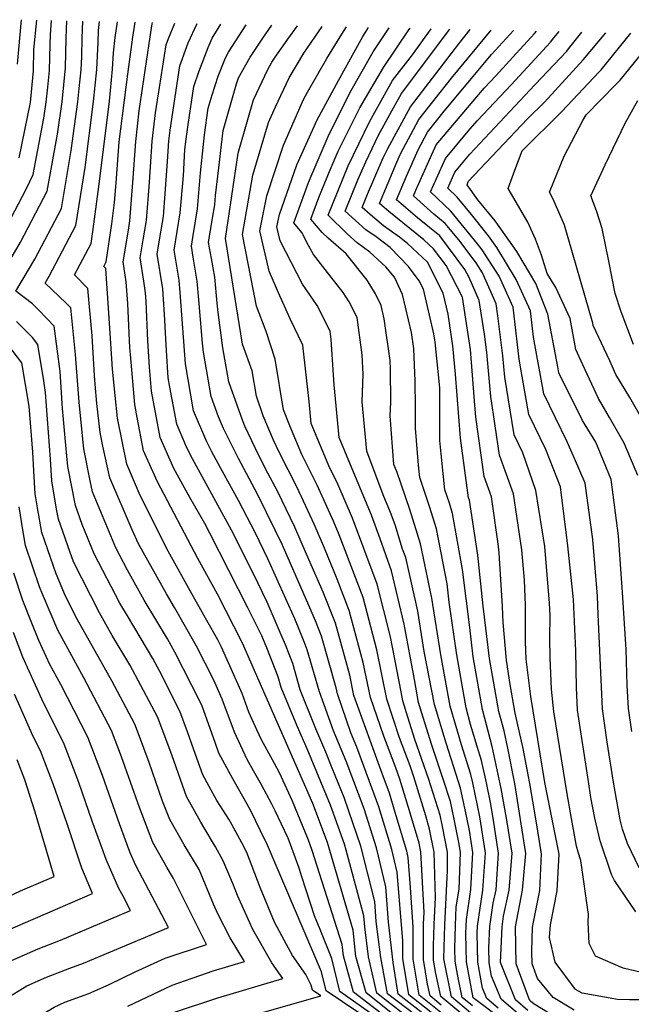
# Model space of a CAD drawing. Units: inches. Extents: x 2509004 to 2514404, y 1496381 to 1502211.
# Drawn here: x 2511925 to 2512129, y 1501800 to 1502129 of the extents above; entities that cross this region are included whole.
import ezdxf

# ---------------------------------------------------------------- set-up
doc = ezdxf.new("R2010")
doc.units = ezdxf.units.IN
doc.header["$MEASUREMENT"] = 0
doc.layers.add('tile_2729_16_contour_10ft', color=65, linetype='Continuous')

msp = doc.modelspace()

# ---------------------------------------------------------------- linework, layer by layer
at = {"layer": 'tile_2729_16_contour_10ft'}
for p, q in [((2512102.99, 1502122.53, 8570), (2512104.71, 1502124.64, 8570)), ((2512107.87, 1502118.89, 8580), (2512112.34, 1502124.47, 8580)), ((2512112.76, 1502115.25, 8590), (2512120.31, 1502124.29, 8590))]:
    msp.add_line(p, q, dxfattribs=at)
for points, elevation in [([(2511923.86, 1502113.76), (2511925.18, 1502128.63)], 8310), ([(2511915.25, 1502038.14), (2511924.77, 1502054.4), (2511933.73, 1502071.33), (2511937.14, 1502090.38), (2511938.71, 1502101.16), (2511939.85, 1502112.57), (2511940.1, 1502122.41), (2511940.3, 1502128.29)], 8340), ([(2511920.29, 1502059.72), (2511926.8, 1502072.26), (2511929.03, 1502076.92), (2511932.66, 1502095.71), (2511933.44, 1502101.06), (2511933.97, 1502106.08), (2511934.49, 1502111.69), (2511934.7, 1502120.3), (2511934.79, 1502123.54), (2511935.22, 1502128.41)], 8330), ([(2511998.26, 1501795.07), (2512025.1, 1501802.77), (2512022.34, 1501804.63), (2512021.95, 1501806.23), (2512020.12, 1501809.89), (2512015.72, 1501816.17), (2512013.65, 1501819.83), (2512009.69, 1501827.3), (2512004.88, 1501838.86), (2512000.39, 1501850.53), (2511998.78, 1501853.82), (2511995.44, 1501859.87), (2511994.38, 1501861.67), (2511990.34, 1501867.89), (2511987.8, 1501872.61), (2511985.7, 1501876.53), (2511982.7, 1501884.87), (2511980.56, 1501890.9), (2511977.99, 1501897.71), (2511971.38, 1501910.98), (2511969.01, 1501915.4), (2511960.87, 1501928.98), (2511957.98, 1501933.84), (2511949.39, 1501950.31), (2511945.37, 1501960.1), (2511943.15, 1501966.44), (2511940.65, 1501979.5), (2511939.94, 1501986.58), (2511939.15, 1501995.1), (2511938.9, 1501998.8), (2511938.06, 1502011.17), (2511936.09, 1502026.25), (2511930.95, 1502031.61), (2511928.78, 1502033.76), (2511923.23, 1502037.95), (2511929.56, 1502048.69), (2511938.51, 1502065.64), (2511941.72, 1502084.92), (2511943.98, 1502101.26), (2511944.45, 1502105.68), (2511945.09, 1502111.89), (2511945.29, 1502116.21), (2511945.45, 1502122.51), (2511945.69, 1502128.17)], 8350), ([(2511924.38, 1502082.46), (2511928.16, 1502100.95), (2511929.15, 1502111.58), (2511929.31, 1502118.64), (2511930.27, 1502128.52)], 8320), ([(2512037.82, 1501797.09), (2512026.9, 1501804.41), (2512025.36, 1501810.73), (2512007.32, 1501852.98), (2512004.97, 1501857.84), (2512001.81, 1501864.29), (2512000.49, 1501866.7), (2511995.69, 1501875.12), (2511991.07, 1501883.78), (2511989.94, 1501886.92), (2511985.34, 1501899.79), (2511982.07, 1501906.35), (2511976.4, 1501917.49), (2511973.9, 1501921.93), (2511966.07, 1501934.8), (2511960.52, 1501944.87), (2511956.61, 1501952.35), (2511948.86, 1501971.01), (2511948.07, 1501974.71), (2511945.92, 1501985.39), (2511945.14, 1501993.08), (2511944.38, 1502000.96), (2511943.16, 1502016.88), (2511941.59, 1502032.4), (2511939.92, 1502034.14), (2511933.03, 1502040.71), (2511934.36, 1502042.97), (2511943.3, 1502059.93), (2511946.43, 1502079.32), (2511949.24, 1502101.36), (2511950.34, 1502111.99), (2511950.76, 1502121.11), (2511950.89, 1502125.03), (2511951.26, 1502128.05)], 8360), ([(2512041.36, 1501797.1), (2512031.45, 1501804.19), (2512028.76, 1501815.23), (2512024.85, 1501824.92), (2512023.05, 1501829.44), (2512018.74, 1501842.41), (2512017.85, 1501845.39), (2512014.25, 1501855.39), (2512014.15, 1501855.63), (2512009.87, 1501864.48), (2512008.76, 1501866.74), (2512005.26, 1501873.15), (2512002.62, 1501877.83), (2512000.54, 1501881.67), (2511996.24, 1501890.78), (2511992.19, 1501901.73), (2511989.37, 1501908.08), (2511983.55, 1501919.52), (2511976.3, 1501932.35), (2511973.53, 1501936.91), (2511964.28, 1501953.65), (2511962.07, 1501958.35), (2511954.63, 1501975.63), (2511952.33, 1501986.27), (2511951.38, 1501990.85), (2511950.33, 1502000.44), (2511949.71, 1502006.91), (2511949.48, 1502009.8), (2511948.74, 1502023.11), (2511947.33, 1502038.83), (2511942.82, 1502043.46), (2511948.38, 1502053.88), (2511949.3, 1502060.31), (2511951.23, 1502074.65), (2511954.49, 1502101.46), (2511955.59, 1502112.1), (2511955.85, 1502117.6), (2511956.47, 1502122.72), (2511957.18, 1502127.92)], 8370), ([(2512045.21, 1501796.91), (2512036.01, 1501803.97), (2512032.73, 1501816.09), (2512032.3, 1501819.9), (2512022.26, 1501851.2), (2512021.01, 1501854.65), (2512015.65, 1501867.73), (2512011.34, 1501877.2), (2512009.63, 1501880.3), (2512005.36, 1501888.19), (2512003.78, 1501891.5), (2512001.13, 1501897.38), (2511998.82, 1501903.61), (2511991.91, 1501919.14), (2511990.69, 1501921.54), (2511987.04, 1501928), (2511982.07, 1501936.96), (2511974.18, 1501951.18), (2511964.83, 1501969.81), (2511960.35, 1501980.22), (2511957.23, 1501995.54), (2511956.39, 1502003.11), (2511955.53, 1502011.99), (2511954.64, 1502025.66), (2511954.47, 1502028.97), (2511953.31, 1502045.51), (2511952.61, 1502046.22), (2511953.47, 1502047.82), (2511955.28, 1502060.42), (2511956.27, 1502067.6), (2511956.74, 1502074.14), (2511957.8, 1502087.84), (2511960.65, 1502110.4), (2511962.29, 1502122.84), (2511963.07, 1502127.79)], 8380), ([(2512049.06, 1501796.72), (2512040.31, 1501803.76), (2512036.87, 1501815.89), (2512035.88, 1501824.63), (2512027.31, 1501853.96), (2512022.45, 1501866.99), (2511998.92, 1501920.5), (2511990.67, 1501936.8), (2511984.06, 1501948.72), (2511970.53, 1501974.38), (2511965.89, 1501984.66), (2511963.77, 1501995.86), (2511962.97, 1502000.14), (2511961.51, 1502016.79), (2511961.36, 1502019.05), (2511960.63, 1502033.9), (2511960.12, 1502041.1), (2511959.06, 1502047.78), (2511960.93, 1502058.32), (2511961.38, 1502061.52), (2511962.29, 1502074.25), (2511963.29, 1502087.95), (2511964.5, 1502098.22), (2511968.1, 1502122.95), (2511968.78, 1502127.21), (2511968.96, 1502127.66)], 8390), ([(2512052.92, 1501796.54), (2512043.85, 1501803.59), (2512041, 1501815.69), (2512039.87, 1501825.77), (2512039.5, 1501829.4), (2512033.63, 1501851.36), (2512033.07, 1501853.33), (2512028.34, 1501866.34), (2512020.54, 1501885.17), (2512017.31, 1501892.53), (2512011.91, 1501905.61), (2512010.88, 1501909.19), (2512007.1, 1501918.94), (2512005.38, 1501922.87), (2512000.75, 1501932.31), (2511988, 1501957.24), (2511986.33, 1501960.42), (2511981.39, 1501969.09), (2511976.08, 1501978.83), (2511971.43, 1501989.11), (2511968.52, 1502004.59), (2511967.86, 1502012.67), (2511967.33, 1502021.46), (2511966.81, 1502034.53), (2511966.61, 1502037.42), (2511965.99, 1502041.34), (2511964.77, 1502049.08), (2511965.83, 1502055.09), (2511966.92, 1502061.63), (2511967.54, 1502070.06), (2511967.85, 1502074.35), (2511968.83, 1502088.06), (2511969.95, 1502097.54), (2511971.23, 1502105.97), (2511973.44, 1502120.23), (2511974.24, 1502122.4), (2511976.34, 1502127.49)], 8400), ([(2512056.68, 1501796.35), (2512047.39, 1501803.41), (2512045.14, 1501815.49), (2512043.66, 1501827.52), (2512043.19, 1501834.27), (2512038.49, 1501852.74), (2512034.52, 1501864.41), (2512032.9, 1501868.93), (2512028.95, 1501878.77), (2512026.79, 1501884.06), (2512023.46, 1501891.86), (2512018.28, 1501904.92), (2512015.74, 1501913.73), (2512013.34, 1501919.91), (2512011.6, 1501924.08), (2512007.16, 1501934.15), (2512002.67, 1501943.66), (2511995.24, 1501958.2), (2511981.55, 1501983.22), (2511980.06, 1501986.51), (2511977.03, 1501993.59), (2511974.66, 1502005.99), (2511974.13, 1502009.09), (2511973.58, 1502018.16), (2511973.11, 1502026.09), (2511973.02, 1502028.43), (2511972.32, 1502038.72), (2511970.48, 1502050.38), (2511970.92, 1502053.18), (2511972.54, 1502062.91), (2511973.5, 1502075.19), (2511973.88, 1502081.33), (2511974.37, 1502088.16), (2511974.8, 1502091.77), (2511978.08, 1502113.28), (2511980.85, 1502120.88), (2511983.77, 1502127.33)], 8410), ([(2512060.07, 1501796.19), (2512050.94, 1501803.24), (2512049.33, 1501813.84), (2512047.7, 1501827.32), (2512046.87, 1501839.15), (2512043.73, 1501852.17), (2512039.57, 1501865.12), (2512033.63, 1501881.08), (2512029.31, 1501891.22), (2512024.64, 1501904.22), (2512020.59, 1501918.28), (2512019.59, 1501920.88), (2512016.39, 1501928.56), (2512007.39, 1501948.58), (2512003.28, 1501957.14), (2511997.63, 1501968.11), (2511992.29, 1501977.83), (2511988.71, 1501984.35), (2511987.07, 1501987.65), (2511982.62, 1501998.07), (2511979.95, 1502013.75), (2511978.19, 1502037.6), (2511977.77, 1502041.64), (2511976.18, 1502051.68), (2511978.19, 1502064.2), (2511979.21, 1502076.49), (2511979.76, 1502085.25), (2511980.15, 1502088.77), (2511980.83, 1502093.66), (2511982.76, 1502106.27), (2511984.35, 1502111.21), (2511987.47, 1502119.35), (2511988.86, 1502122.41), (2511991.78, 1502127.15)], 8420), ([(2512063.46, 1501796.02), (2512054.48, 1501803.07), (2512052.51, 1501815.13), (2512052.52, 1501821.12), (2512050.59, 1501844.05), (2512048.81, 1501851.62), (2512044.55, 1501865.79), (2512037.19, 1501885.79), (2512035.15, 1501890.58), (2512030.65, 1501903.57), (2512030.24, 1501905.59), (2512025.39, 1501922.77), (2512023.3, 1501927.93), (2512021.17, 1501933.04), (2512012.28, 1501953.16), (2512009.88, 1501958.16), (2512003.92, 1501970.17), (2511997.66, 1501982.07), (2511992.65, 1501992.12), (2511990.97, 1501996.05), (2511988.55, 1502002.83), (2511985.94, 1502017.65), (2511985.56, 1502020.59), (2511984.4, 1502035.13), (2511983.84, 1502041.33), (2511982.47, 1502049.34), (2511981.89, 1502052.97), (2511982.35, 1502055.86), (2511983.96, 1502065.51), (2511984.9, 1502077.54), (2511986.32, 1502090.17), (2511987.55, 1502099.09), (2511988.83, 1502103.55), (2511990.82, 1502109.72), (2511993.24, 1502115.84), (2511994.32, 1502117.77), (2512000.15, 1502126.96)], 8430), ([(2512066.84, 1501795.86), (2512058.02, 1501802.9), (2512055.95, 1501814.96), (2512055.96, 1501825.66), (2512055.04, 1501838.93), (2512054.31, 1501848.96), (2512053.81, 1501851.07), (2512050.01, 1501863.98), (2512048.04, 1501870.4), (2512045.58, 1501876.95), (2512036.17, 1501902.97), (2512034.76, 1501909.82), (2512030.01, 1501927.09), (2512025.87, 1501937.44), (2512020.39, 1501950.22), (2512016.48, 1501959.19), (2512010.63, 1501971.21), (2512007.44, 1501977.27), (2512004.41, 1501983.17), (2511999.8, 1501992.91), (2511998.83, 1501995.24), (2511994.55, 1502007.37), (2511994.45, 1502007.76), (2511992.44, 1502019.12), (2511990.88, 1502030.85), (2511990.46, 1502034.04), (2511989.68, 1502042.66), (2511988.61, 1502048.88), (2511987.6, 1502054.27), (2511988.99, 1502062.36), (2511989.73, 1502066.82), (2511989.97, 1502069.95), (2511991.04, 1502079.18), (2511992.49, 1502091.68), (2511996.98, 1502107.25), (2511997.68, 1502109.2), (2512001.55, 1502116.11), (2512005.73, 1502122.41), (2512008.77, 1502126.77)], 8440), ([(2512065.27, 1501799.65), (2512061.61, 1501802.72), (2512060.79, 1501806.56), (2512059.38, 1501814.8), (2512059.39, 1501823.72), (2512059.47, 1501826.75), (2512059.64, 1501830.52), (2512058.48, 1501850.81), (2512057.92, 1501853.73), (2512055.08, 1501863.42), (2512051.54, 1501875.01), (2512050.15, 1501878.82), (2512046.14, 1501889.38), (2512041.68, 1501902.37), (2512039.28, 1501914.05), (2512034.63, 1501931.42), (2512030.55, 1501941.82), (2512026.37, 1501952.13), (2512022.94, 1501960.19), (2512017.27, 1501972.4), (2512011.19, 1501984.22), (2512009.31, 1501988.2), (2512005.9, 1501996.33), (2512003.59, 1502002.89), (2512002.19, 1502011.44), (2511999.01, 1502020.28), (2511993.3, 1502055.57), (2511997.56, 1502084.09), (2512000.71, 1502095.29), (2512002.59, 1502101.84), (2512007.38, 1502111.97), (2512008.77, 1502114.44), (2512009.9, 1502116.15), (2512014.1, 1502122.08), (2512017.32, 1502126.58)], 8450), ([(2512072.52, 1501796.41), (2512065.2, 1501802.55), (2512063.57, 1501810.23), (2512062.81, 1501814.63), (2512062.81, 1501819.4), (2512063.01, 1501826.58), (2512063.41, 1501835.51), (2512062.95, 1501850.74), (2512061.46, 1501858.4), (2512060.15, 1501862.87), (2512056.14, 1501875.8), (2512054.91, 1501879.47), (2512051.36, 1501888.82), (2512047.19, 1501901.76), (2512043.8, 1501918.28), (2512039.25, 1501935.74), (2512031.23, 1501956.67), (2512029.32, 1501961.18), (2512023.89, 1501973.27), (2512018.77, 1501983.51), (2512014.8, 1501993.05), (2512012.62, 1501998.41), (2512009.85, 1502015.32), (2512006.92, 1502024.58), (2512003.63, 1502032.97), (2511999.01, 1502056.86), (2512002.44, 1502076.77), (2512007.63, 1502094.28), (2512009.99, 1502099.5), (2512014.55, 1502109.19), (2512019.42, 1502117.43), (2512025.56, 1502126.4)], 8460), ([(2512075.09, 1501797.09), (2512068.79, 1501802.38), (2512066.24, 1501815.08), (2512066.56, 1501826.41), (2512067.45, 1501844.6), (2512067.42, 1501850.66), (2512065.74, 1501859.29), (2512064.98, 1501863.05), (2512061.14, 1501875.26), (2512056.57, 1501888.25), (2512054.22, 1501895.71), (2512052.54, 1501901.18), (2512051.98, 1501904.21), (2512048.36, 1501922.55), (2512043.97, 1501940.16), (2512035.69, 1501962.16), (2512030.43, 1501974.28), (2512028.14, 1501978.86), (2512025, 1501986.37), (2512021.92, 1501993.8), (2512021.19, 1502001.16), (2512019.08, 1502019.99), (2512014.86, 1502028.8), (2512011.02, 1502037.41), (2512007.88, 1502044.66), (2512004.72, 1502058.16), (2512007.12, 1502069.77), (2512012.68, 1502086.72), (2512019.39, 1502101.94), (2512020.73, 1502104.38), (2512027.08, 1502115.7), (2512031.53, 1502122.94), (2512033.67, 1502126.22)], 8470), ([(2512075.8, 1501799.34), (2512072.38, 1501802.2), (2512070.88, 1501809.24), (2512069.98, 1501814.28), (2512069.89, 1501818.57), (2512070.1, 1501826.24), (2512070.38, 1501832.42), (2512071.28, 1501838.32), (2512071.73, 1501850.59), (2512071.29, 1501853.35), (2512069.51, 1501862.31), (2512068.39, 1501867.55), (2512066.14, 1501874.71), (2512062.09, 1501886.7), (2512057.79, 1501900.61), (2512056.37, 1501908.33), (2512052.94, 1501926.84), (2512048.74, 1501944.62), (2512044.98, 1501955.32), (2512042.06, 1501963.15), (2512035.07, 1501980.05), (2512031.27, 1501989.16), (2512029.57, 1502006.68), (2512028.63, 1502021.8), (2512028.26, 1502024.64), (2512023.92, 1502033.18), (2512019.05, 1502040.29), (2512011.59, 1502054.83), (2512010.43, 1502059.46), (2512011.27, 1502063.55), (2512017.07, 1502080.13), (2512023.89, 1502095.2), (2512031.08, 1502108.36), (2512039.12, 1502122.99), (2512041.1, 1502126.05)], 8480), ([(2512085.45, 1501794.96), (2512075.97, 1501802.03), (2512073.77, 1501814.1), (2512073.57, 1501823.44), (2512073.65, 1501826.07), (2512073.74, 1501828.19), (2512075.28, 1501838.26), (2512075.93, 1501850.52), (2512074.76, 1501857.93), (2512073.9, 1501862.24), (2512071.79, 1501872.05), (2512071.13, 1501874.16), (2512066.95, 1501887.11), (2512063.05, 1501900.03), (2512059.68, 1501917.7), (2512057.52, 1501931.12), (2512053.51, 1501949.08), (2512052.44, 1501951.83), (2512049.98, 1501960.01), (2512048.44, 1501964.14), (2512045.96, 1501970.02), (2512040.44, 1501984.61), (2512038.98, 1502001), (2512039.3, 1502010.32), (2512038.91, 1502016.71), (2512037.26, 1502029.19), (2512034.56, 1502034.46), (2512032.6, 1502037.58), (2512026.54, 1502045.26), (2512022.65, 1502050.19), (2512021.03, 1502053.22), (2512018.77, 1502057.62), (2512016.13, 1502060.76), (2512021.03, 1502074.25), (2512022.21, 1502077.14), (2512027.62, 1502089.67), (2512034.82, 1502104.19), (2512042.61, 1502117.85), (2512047.98, 1502125.9)], 8490), ([(2512084.33, 1501798.55), (2512080.54, 1501801.81), (2512079.11, 1501805.27), (2512077.56, 1501813.91), (2512077.35, 1501823.63), (2512077.46, 1501825.94), (2512079.25, 1501838.01), (2512080.14, 1501850.45), (2512078.23, 1501862.52), (2512075.87, 1501873.89), (2512075.27, 1501876.64), (2512072.13, 1501886.55), (2512068.31, 1501899.46), (2512065.16, 1501916.55), (2512062.18, 1501935.48), (2512058.4, 1501953.67), (2512054.82, 1501965.13), (2512050.63, 1501977.41), (2512049.53, 1501980.1), (2512048.31, 1501996.37), (2512048.46, 1502000.88), (2512048.45, 1502011.97), (2512048.31, 1502014.88), (2512046.31, 1502028.7), (2512045.25, 1502033.24), (2512043.4, 1502037.13), (2512040.58, 1502041.62), (2512033.63, 1502050.41), (2512027.61, 1502055.64), (2512025.59, 1502057.58), (2512021.84, 1502062.05), (2512024.44, 1502069.23), (2512028.24, 1502078.51), (2512030.94, 1502084.77), (2512038.18, 1502099.25), (2512046.1, 1502112.72), (2512054.57, 1502125.19), (2512054.95, 1502125.75)], 8500), ([(2512093.26, 1501794.77), (2512085.34, 1501801.57), (2512082.14, 1501809.28), (2512081.35, 1501813.73), (2512081.24, 1501818.74), (2512081.57, 1501825.88), (2512082.72, 1501833.64), (2512083.68, 1501838.12), (2512084.49, 1501850.38), (2512082.7, 1501862.09), (2512081.79, 1501867.22), (2512080.42, 1501873.82), (2512078.79, 1501881.3), (2512077.31, 1501885.98), (2512075.17, 1501893.26), (2512073.71, 1501898.87), (2512070.52, 1501916.52), (2512067.96, 1501934.1), (2512067.29, 1501940.26), (2512063.77, 1501958.69), (2512061.42, 1501966.15), (2512058.23, 1501975.79), (2512057.8, 1501979.88), (2512056.69, 1501992.22), (2512056.7, 1501999.23), (2512056.68, 1502007.89), (2512056.17, 1502018.86), (2512055.4, 1502024.19), (2512052.43, 1502036.87), (2512049.7, 1502042.61), (2512046.84, 1502046.12), (2512041.44, 1502051.06), (2512037.28, 1502054.17), (2512033.93, 1502057.08), (2512027.55, 1502063.35), (2512034.27, 1502079.88), (2512041.4, 1502094.5), (2512042.64, 1502096.78), (2512049.08, 1502108.33), (2512055.77, 1502116.94), (2512061.99, 1502125.59)], 8510), ([(2512094.22, 1501797.83), (2512090.14, 1501801.34), (2512085.13, 1501813.84), (2512085.68, 1501825.81), (2512086.19, 1501829.27), (2512088.06, 1501838.04), (2512089.05, 1501850.3), (2512087.11, 1501862.02), (2512085.35, 1501871.92), (2512082.36, 1501886.01), (2512079.17, 1501898.27), (2512076.01, 1501915.92), (2512074.88, 1501925.65), (2512072.4, 1501945.05), (2512069.14, 1501963.72), (2512068.05, 1501967.18), (2512066.56, 1501971.65), (2512065.3, 1501983.67), (2512064.89, 1501988.15), (2512064.92, 1502003.39), (2512064.83, 1502005.71), (2512063.3, 1502020.92), (2512062.87, 1502023.79), (2512059.38, 1502038.62), (2512057.96, 1502041.47), (2512054.4, 1502046.28), (2512048.26, 1502052.61), (2512043.56, 1502056.13), (2512040.17, 1502058.5), (2512033.25, 1502064.65), (2512037.51, 1502075.11), (2512040.12, 1502081.21), (2512044.43, 1502090.05), (2512048.83, 1502098.19), (2512052.05, 1502103.95), (2512068.17, 1502125.45)], 8520), ([(2512109.76, 1501791.76), (2512096.41, 1501799.98), (2512095.18, 1501800.9), (2512094.93, 1501801.11), (2512094.6, 1501801.9), (2512090.35, 1501813.45), (2512090.11, 1501825.73), (2512092.44, 1501837.97), (2512093.62, 1501850.23), (2512089.87, 1501873.66), (2512087.58, 1501885.38), (2512086.31, 1501891.22), (2512084.62, 1501897.68), (2512081.5, 1501915.32), (2512079.36, 1501932.86), (2512077.52, 1501949.84), (2512074.77, 1501968.21), (2512074.48, 1501969.02), (2512071.77, 1501988.89), (2512070.16, 1502010.25), (2512069.2, 1502019.74), (2512067.62, 1502030.35), (2512065.98, 1502037.3), (2512060.79, 1502047.66), (2512054.05, 1502053.93), (2512051.39, 1502056.07), (2512046.02, 1502059.83), (2512041.59, 1502063.59), (2512038.96, 1502065.94), (2512040.75, 1502070.34), (2512045.96, 1502082.54), (2512047.45, 1502085.6), (2512055.02, 1502099.58), (2512071.25, 1502120.55), (2512075, 1502125.3)], 8530), ([(2512109.73, 1501797.91), (2512102.76, 1501802.2), (2512097.44, 1501808.53), (2512095.67, 1501813.36), (2512095.56, 1501817.47), (2512095.87, 1501825.64), (2512097.11, 1501832.28), (2512098.24, 1501837.87), (2512098.8, 1501850.14), (2512096.95, 1501861.86), (2512094.98, 1501873.57), (2512092.68, 1501885.3), (2512090.08, 1501897.08), (2512088.41, 1501906.63), (2512087.1, 1501914.81), (2512085.98, 1501927.4), (2512085.84, 1501932.74), (2512084.73, 1501950.67), (2512084.32, 1501953.59), (2512082.11, 1501969.29), (2512079.65, 1501976.16), (2512076.9, 1501995.96), (2512076.5, 1502001.36), (2512075.1, 1502018.56), (2512073.6, 1502028.62), (2512072.46, 1502036.01), (2512067, 1502046.51), (2512062.81, 1502052.08), (2512059.48, 1502055.16), (2512047.85, 1502064.58), (2512044.67, 1502067.24), (2512050.54, 1502081.04), (2512051.79, 1502083.86), (2512057.89, 1502095.36), (2512068.75, 1502109.07), (2512082.03, 1502125.14)], 8540), ([(2512138.67, 1501801.37), (2512128.27, 1501801.43), (2512124.2, 1501801.51), (2512112.46, 1501803.63), (2512110.19, 1501804.85), (2512103.36, 1501813.97), (2512101.5, 1501822.24), (2512101.78, 1501826.39), (2512104.09, 1501837.78), (2512104.78, 1501850.04), (2512099.99, 1501874), (2512095.27, 1501902.67), (2512093.71, 1501915.17), (2512093.44, 1501921.07), (2512093.45, 1501929.08), (2512093.44, 1501933.15), (2512093.12, 1501941.49), (2512092.31, 1501951.63), (2512089.44, 1501970.36), (2512084.8, 1501983.27), (2512081.87, 1502002.83), (2512080.56, 1502017.47), (2512079.8, 1502023.58), (2512078.06, 1502034.89), (2512074.72, 1502042.5), (2512073.27, 1502045.26), (2512064.82, 1502056.47), (2512057.45, 1502062.42), (2512050.37, 1502068.54), (2512053.71, 1502076.38), (2512057.61, 1502085.18), (2512060.76, 1502091.13), (2512066.35, 1502098.1), (2512082.13, 1502116.96), (2512089.43, 1502124.98)], 8550), ([(2512136.43, 1501809.55), (2512126.13, 1501811.93), (2512116.85, 1501815.96), (2512114.72, 1501820.16), (2512114.36, 1501827.28), (2512114.56, 1501829.87), (2512111.96, 1501847.85), (2512111.02, 1501850.65), (2512110.51, 1501852.73), (2512108.83, 1501861.93), (2512107.43, 1501870.12), (2512103, 1501897.68), (2512102.17, 1501905.14), (2512101.67, 1501915.6), (2512101.66, 1501922.13), (2512101.72, 1501929.66), (2512101.55, 1501933.82), (2512099.94, 1501952.74), (2512096.95, 1501971.46), (2512092.62, 1501984.04), (2512089.68, 1501990.02), (2512086.57, 1502009.32), (2512085.93, 1502016.4), (2512084.28, 1502029.76), (2512083.66, 1502033.77), (2512079.14, 1502044.08), (2512076.97, 1502047.4), (2512071.19, 1502055.08), (2512066.7, 1502060.57), (2512062.87, 1502063.66), (2512056.08, 1502069.84), (2512056.88, 1502071.72), (2512063.63, 1502086.9), (2512079.69, 1502105.78), (2512083.59, 1502109.89), (2512089.26, 1502116.09), (2512096.47, 1502124.01), (2512097.13, 1502124.81)], 8560), ([(2512130.32, 1501830.79), (2512123.21, 1501841.25), (2512122.26, 1501843.24), (2512118.47, 1501854.5), (2512116.64, 1501861.99), (2512115.32, 1501868.98), (2512114.49, 1501874.26), (2512110.82, 1501898.1), (2512110.49, 1501905.65), (2512110.24, 1501917.94), (2512109.52, 1501934.99), (2512107.63, 1501952.97), (2512105.2, 1501972.67), (2512100.27, 1501985.16), (2512094.57, 1501996.77), (2512092.36, 1502009.52), (2512091.37, 1502015.31), (2512089.36, 1502032.63), (2512084.74, 1502042.96), (2512078.97, 1502051.79), (2512077.43, 1502053.83), (2512068.57, 1502064.66), (2512061.79, 1502071.13), (2512066.73, 1502082.34), (2512074.32, 1502091.36), (2512077.31, 1502094.86), (2512088.85, 1502107.04), (2512101.83, 1502121.11), (2512102.99, 1502122.53)], 8570), ([(2512118.11, 1502111.26), (2512118.74, 1502111.93), (2512128.61, 1502124.11)], 8600), ([(2512123.74, 1502107.06), (2512125.12, 1502108.47), (2512136.99, 1502123.14), (2512137.52, 1502123.91)], 8610), ([(2512131.4, 1501845.49), (2512127.52, 1501853.6), (2512125.92, 1501858.36), (2512125.15, 1501861.52), (2512122.89, 1501874.06), (2512120.76, 1501887.39), (2512119.24, 1501898.56), (2512117.74, 1501930.08), (2512117.49, 1501936.16), (2512116, 1501955.09), (2512113.45, 1501973.87), (2512109.87, 1501982.12), (2512107.36, 1501987.66), (2512099.61, 1502003.73), (2512096.18, 1502022.6), (2512095.17, 1502031.47), (2512090.35, 1502041.84), (2512083.92, 1502052.54), (2512081.13, 1502056.51), (2512075.47, 1502063.64), (2512070.71, 1502069.33), (2512067.49, 1502072.43), (2512069.84, 1502077.76), (2512074.88, 1502083.74), (2512096.59, 1502106.89), (2512107.27, 1502118.15), (2512107.87, 1502118.89)], 8580), ([(2512128.97, 1501890.98), (2512127.86, 1501898.62), (2512127.46, 1501906.29), (2512127.05, 1501918.4), (2512125.93, 1501937.39), (2512124.5, 1501956.34), (2512122.06, 1501975.14), (2512116.98, 1501987.61), (2512112.57, 1501994.86), (2512104.67, 1502010.73), (2512104.33, 1502012.72), (2512100.99, 1502030.3), (2512096.94, 1502040.52), (2512090.54, 1502051.21), (2512083.38, 1502061.42), (2512077.55, 1502068.44), (2512073.96, 1502073.49), (2512074.34, 1502074.56), (2512094.1, 1502095.48), (2512099.78, 1502101.11), (2512112.72, 1502115.2), (2512112.76, 1502115.25)], 8590), ([(2512130.97, 1501976.44), (2512126.45, 1501987.26), (2512121.55, 1501995.86), (2512117.88, 1502002.19), (2512112.68, 1502013.4), (2512110.31, 1502018.51), (2512108.39, 1502028.83), (2512103.59, 1502039.19), (2512100.75, 1502043.93), (2512098.81, 1502050.03), (2512096.83, 1502055.37), (2512094.28, 1502061.07), (2512087.73, 1502072.28), (2512089.97, 1502078.43), (2512092.37, 1502084.79), (2512105.63, 1502097.93), (2512118.11, 1502111.26)], 8600), ([(2512132.38, 1501995.44), (2512128.33, 1502002.48), (2512123.69, 1502010.22), (2512121.6, 1502014.71), (2512116.13, 1502026.55), (2512115.99, 1502027.31), (2512106.56, 1502059.99), (2512102.75, 1502068.69), (2512101.5, 1502071.08), (2512106.42, 1502083.1), (2512112.6, 1502095.02), (2512113.72, 1502096.9), (2512123.74, 1502107.06)], 8610), ([(2512129.59, 1502020.14), (2512125.48, 1502031.12), (2512123.42, 1502037.23), (2512121.37, 1502048.05), (2512119.09, 1502058.89), (2512117.18, 1502064.86), (2512115.27, 1502069.87), (2512120.08, 1502080.16), (2512126.74, 1502094.12), (2512130.97, 1502101.67)], 8620), ([(2511976.25, 1501797.3), (2511990.7, 1501802.08), (2512012.39, 1501808.46), (2512008.72, 1501813.7), (2512002.41, 1501824.86), (2511997.35, 1501836.2), (2511995.91, 1501839.7), (2511992.54, 1501847.77), (2511989.95, 1501852.45), (2511986.21, 1501858.79), (2511985, 1501860.66), (2511980.3, 1501869.22), (2511975.45, 1501882.82), (2511970.64, 1501895.63), (2511968.73, 1501899.46), (2511961.34, 1501913.23), (2511955.49, 1501923), (2511951.21, 1501930.59), (2511942.49, 1501947.61), (2511941.25, 1501951.02), (2511937.46, 1501961.87), (2511936.83, 1501965.23), (2511935.24, 1501974.69), (2511934.79, 1501981.86), (2511933.12, 1502004.11), (2511932.65, 1502008.09), (2511930.64, 1502020.16), (2511928.83, 1502022.5), (2511923.51, 1502027.87)], 8340), ([(2511960.63, 1501799.28), (2511975.48, 1501806.29), (2511989.13, 1501811.05), (2511999.67, 1501814.15), (2511994.85, 1501822.07), (2511990.74, 1501830.08), (2511989.28, 1501833.36), (2511984.52, 1501844.94), (2511979.45, 1501853.16), (2511974.65, 1501861.58), (2511972.29, 1501867.74), (2511967.77, 1501880.64), (2511964.26, 1501890.19), (2511963.01, 1501893.47), (2511955.36, 1501907.91), (2511943.8, 1501928.49), (2511939.86, 1501936.18), (2511936.76, 1501943.66), (2511933.91, 1501951.68), (2511931.96, 1501957.46), (2511930.53, 1501965.7), (2511929.75, 1501970.29), (2511929.27, 1501978.04), (2511928.9, 1501984.21), (2511927.72, 1501999.61), (2511925.22, 1502014.1), (2511920.54, 1502020.17)], 8330), ([(2511924.33, 1501791.83), (2511936.1, 1501798.92), (2511939.64, 1501800.59), (2511947.59, 1501803.53), (2511954.38, 1501806.45), (2511963.17, 1501810.77), (2511973.11, 1501815.34), (2511986.96, 1501819.84), (2511975.95, 1501841.92), (2511973.76, 1501845.46), (2511968.99, 1501853.93), (2511964.55, 1501865.55), (2511958.54, 1501882.46), (2511955.18, 1501891.26), (2511945.99, 1501908.88), (2511937.24, 1501924.76), (2511932.22, 1501936.82), (2511931.22, 1501939.22), (2511926.52, 1501953.1), (2511925.61, 1501958.34), (2511924.37, 1501965.97)], 8320), ([(2511921.1, 1501802.54), (2511926.99, 1501806.06), (2511933.51, 1501808.91), (2511941.29, 1501812.01), (2511945.82, 1501813.68), (2511974.25, 1501825.53), (2511973.1, 1501827.65), (2511963.32, 1501846.27), (2511961.48, 1501850.51), (2511957.83, 1501860.18), (2511952.22, 1501876.24), (2511947.36, 1501889.04), (2511938.3, 1501906.71), (2511934.62, 1501913.39), (2511930.98, 1501921.38), (2511928.39, 1501927.67), (2511925.6, 1501934.72), (2511922.58, 1501943.82)], 8310), ([(2511917.99, 1501812.85), (2511930.67, 1501818.36), (2511938.2, 1501821.35), (2511961.53, 1501831.22), (2511959.11, 1501835.98), (2511957.65, 1501838.59), (2511953.45, 1501848.23), (2511951.95, 1501852.22), (2511948.76, 1501861.08), (2511944.31, 1501874), (2511941.66, 1501880.98), (2511939.43, 1501886.8), (2511931.94, 1501901.74), (2511925.65, 1501915.77), (2511922.44, 1501923.99)], 8300), ([(2511915.13, 1501822.35), (2511925.75, 1501826.92), (2511948.82, 1501836.91), (2511945.27, 1501845.38), (2511940.25, 1501860.53), (2511935.87, 1501873.15), (2511931.5, 1501884.55), (2511929.09, 1501889.35), (2511922.81, 1501903.41)], 8290), ([(2511913.52, 1501832.39), (2511924.82, 1501837.76), (2511936.1, 1501842.6), (2511934.43, 1501848.21), (2511929.71, 1501864.03), (2511926.22, 1501874.88), (2511923.71, 1501881.5)], 8280)]:
    msp.add_lwpolyline(points, dxfattribs=dict(at, elevation=elevation))

doc.saveas('drawing.dxf')
